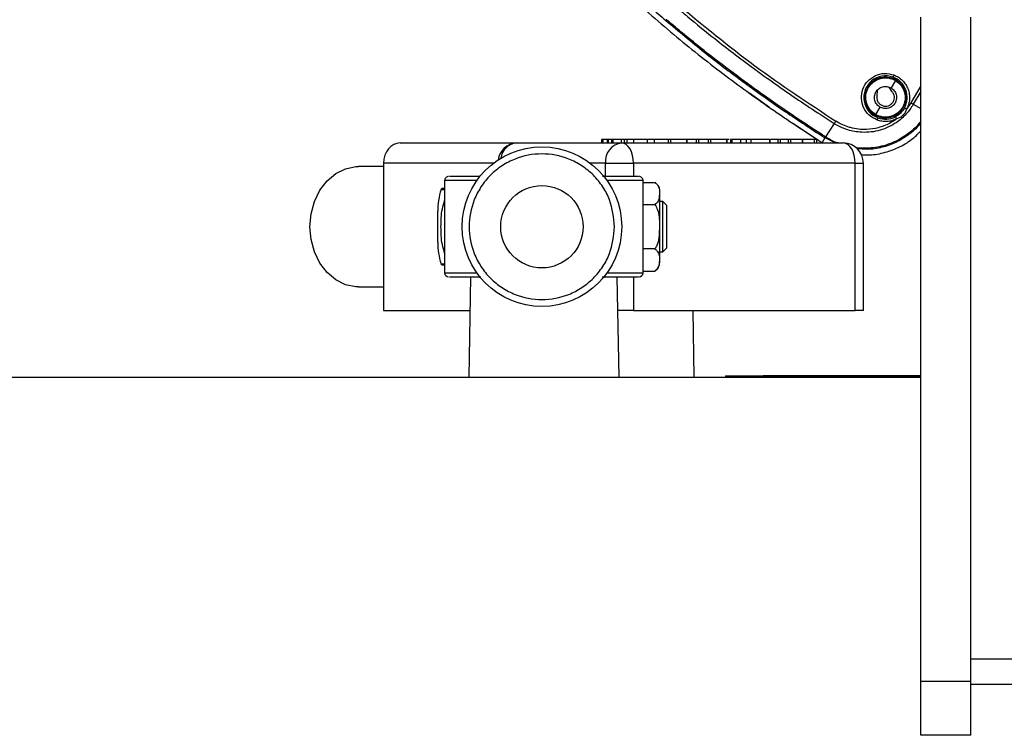
# Model space of a CAD drawing. Units: inches. Extents: x 0.3 to 16.7, y 0.3 to 10.7.
# Drawn here: x 9.2 to 9.4, y 2.3 to 2.5 of the extents above; entities that cross this region are included whole.
import ezdxf

# ---------------------------------------------------------------- set-up
doc = ezdxf.new("R2010")
doc.units = ezdxf.units.IN
doc.header["$MEASUREMENT"] = 0

msp = doc.modelspace()

# ---------------------------------------------------------------- linework, layer by layer
at = {"color": 7, "linetype": 'Continuous', "lineweight": 25}
for p, q in [((9.3457020852, 2.3573209834), (9.3457020852, 2.4756347779)), ((9.3546306566, 2.3573209834), (9.3546306566, 2.4756347779)), ((9.3405943757, 2.4623672222), (9.3400805348, 2.4631640655)), ((9.3411915933, 2.4643889147), (9.3404182412, 2.4630494296)), ((9.3187460944, 2.4595767929), (9.3152078492, 2.4620880193)), ((9.3379643201, 2.4625970275), (9.3379177424, 2.4616500205)), ((9.3384497087, 2.4596398311), (9.3376763566, 2.458300346)), ((9.3428265865, 2.4594970964), (9.342779461, 2.4594130834)), ((9.3439442244, 2.4603958589), (9.3431970247, 2.4592953639)), ((9.3266725081, 2.4542463079), (9.3230384676, 2.4566420897)), ((9.3303022573, 2.4567138694), (9.3287701886, 2.4543213842)), ((9.3286514188, 2.4541359769), (9.3281274686, 2.453317807)), ((9.3286568993, 2.4541445349), (9.3286514188, 2.4541359769)), ((9.3286674128, 2.4541609527), (9.3286568993, 2.4541445349)), ((9.2529919909, 2.4532412574), (9.2737163908, 2.4532412574)), ((9.2737163908, 2.4532412574), (9.2924374976, 2.4532412574)), ((9.2888614192, 2.4538841145), (9.2888614192, 2.4532412574)), ((9.2890642775, 2.4538841145), (9.2888614192, 2.4538841145)), ((9.2890642775, 2.4538841145), (9.2890642775, 2.4532412574)), ((9.2898249961, 2.4538841145), (9.2890642775, 2.4538841145)), ((9.2898249961, 2.4538841145), (9.2898249961, 2.4532412574)), ((9.2900278544, 2.4538841145), (9.2898249961, 2.4538841145)), ((9.2900278544, 2.4538841145), (9.2900278544, 2.4532412574)), ((9.2906364293, 2.4538841145), (9.2900278544, 2.4538841145)), ((9.2906364293, 2.4538841145), (9.2906364293, 2.4532412574)), ((9.2908392876, 2.4538841145), (9.2906364293, 2.4538841145)), ((9.2908392876, 2.4538841145), (9.2908392876, 2.4532412574)), ((9.2923632601, 2.4538841145), (9.2908392876, 2.4538841145)), ((9.2923632601, 2.4538841145), (9.2923632601, 2.4532412574)), ((9.2928827961, 2.4538841145), (9.2923632601, 2.4538841145)), ((9.2924374976, 2.4532412574), (9.3319166971, 2.4532412574)), ((9.2928766334, 2.4539644717), (9.2928766334, 2.4532412574)), ((9.2933372394, 2.4538841145), (9.2933372394, 2.4532412574)), ((9.2945166222, 2.4538841145), (9.2933372394, 2.4538841145)), ((9.2942140765, 2.4539644717), (9.2942140765, 2.4538841145)), ((9.2945166222, 2.4538841145), (9.2945166222, 2.4532412574)), ((9.2947213409, 2.4539644717), (9.2947213409, 2.4538841145)), ((9.2969465148, 2.4538841145), (9.2969465148, 2.4532412574)), ((9.3007208646, 2.4538841145), (9.2980837067, 2.4538841145)), ((9.2982533603, 2.4532412574), (9.2982533603, 2.4539644717)), ((9.3007208646, 2.4538841145), (9.3007208646, 2.4532412574)), ((9.3011364935, 2.4538841145), (9.3007208646, 2.4538841145)), ((9.3009880071, 2.4539644717), (9.3009880071, 2.4538841145)), ((9.3011364935, 2.4538841145), (9.3011364935, 2.4532412574)), ((9.3039585845, 2.4538841145), (9.3011364935, 2.4538841145)), ((9.3035681281, 2.4539644717), (9.3035681281, 2.4538841145)), ((9.3039585845, 2.4538841145), (9.3039585845, 2.4532412574)), ((9.3040458954, 2.4538841145), (9.3039585845, 2.4538841145)), ((9.3040458954, 2.4538841145), (9.3040458954, 2.4532412574)), ((9.3056899385, 2.4538841145), (9.3040458954, 2.4538841145)), ((9.3045198619, 2.4538841145), (9.3045198619, 2.4539644717)), ((9.3056899385, 2.4538841145), (9.3056899385, 2.4532412574)), ((9.3061055673, 2.4538841145), (9.3056899385, 2.4538841145)), ((9.3061055673, 2.4538841145), (9.3061055673, 2.4532412574)), ((9.3078419723, 2.4538841145), (9.3061055673, 2.4538841145)), ((9.3075763372, 2.4538841145), (9.3075763372, 2.4539644717)), ((9.3078259215, 2.4539644717), (9.3078259215, 2.4538841145)), ((9.3078419723, 2.4538841145), (9.3078419723, 2.4532412574)), ((9.3082576012, 2.4538841145), (9.3078419723, 2.4538841145)), ((9.3082576012, 2.4538841145), (9.3082576012, 2.4532412574)), ((9.3110796922, 2.4538841145), (9.3082576012, 2.4538841145)), ((9.3110796922, 2.4538841145), (9.3110796922, 2.4532412574)), ((9.3111670032, 2.4538841145), (9.3110796922, 2.4538841145)), ((9.3111670032, 2.4538841145), (9.3111670032, 2.4532412574)), ((9.3116000627, 2.4538841145), (9.3111670032, 2.4538841145)), ((9.3113577762, 2.4538841145), (9.3113577762, 2.4539644717)), ((9.3118446262, 2.4539644717), (9.3118446262, 2.4532412574)), ((9.3120596156, 2.4538841145), (9.3120596156, 2.4532412574)), ((9.31358762, 2.4538841145), (9.31358762, 2.4532412574)), ((9.3145904572, 2.4538841145), (9.3145904572, 2.4532412574)), ((9.3154433623, 2.4538841145), (9.3145904572, 2.4538841145)), ((9.314891612, 2.4539644717), (9.314891612, 2.4538841145)), ((9.3154433623, 2.4538841145), (9.3154433623, 2.4532412574)), ((9.3187499207, 2.4538841145), (9.3154433623, 2.4538841145)), ((9.3181032362, 2.4539644717), (9.3181032362, 2.4538841145)), ((9.3184234667, 2.4538841145), (9.3184234667, 2.4539644717)), ((9.3187499207, 2.4538841145), (9.3187499207, 2.4532412574)), ((9.3188422827, 2.4538841145), (9.3187499207, 2.4538841145)), ((9.3188422827, 2.4538841145), (9.3188422827, 2.4532412574)), ((9.3202256653, 2.4538841145), (9.3202256653, 2.4532412574)), ((9.3205716244, 2.4538841145), (9.3202256653, 2.4538841145)), ((9.3206395094, 2.4538841145), (9.3206395094, 2.4532412574)), ((9.3221026601, 2.4538841145), (9.3206395094, 2.4538841145)), ((9.3221026601, 2.4538841145), (9.3221026601, 2.4532412574)), ((9.3225298342, 2.4538841145), (9.3221026601, 2.4538841145)), ((9.3225298342, 2.4538841145), (9.3225298342, 2.4532412574)), ((9.3245675701, 2.4538841145), (9.3225298342, 2.4538841145)), ((9.3245675701, 2.4538841145), (9.3245675701, 2.4532412574)), ((9.3246592105, 2.4538841145), (9.3245675701, 2.4538841145)), ((9.3246592105, 2.4538841145), (9.3246592105, 2.4532412574)), ((9.3267048838, 2.4538841145), (9.3246592105, 2.4538841145)), ((9.3267048838, 2.4538841145), (9.3267048838, 2.4532412574)), ((9.3271363874, 2.4538841145), (9.3267048838, 2.4538841145)), ((9.3271363874, 2.4538841145), (9.3271363874, 2.4532412574)), ((9.3281233012, 2.4533113029), (9.3280991312, 2.453326779)), ((9.3281233012, 2.4533113029), (9.3280991312, 2.453326779)), ((9.2500168916, 2.4490448288), (9.2455308422, 2.4490448288)), ((9.2500168916, 2.4496698288), (9.2500168916, 2.4234198288)), ((9.2895558042, 2.4496698288), (9.294547224, 2.4496698288)), ((9.3340264234, 2.4496698288), (9.294547224, 2.4496698288)), ((9.3340264234, 2.4234198288), (9.3340264234, 2.4496698288)), ((9.3354881256, 2.4234198288), (9.3354881256, 2.4496698288)), ((9.2608881269, 2.4465448288), (9.2608881269, 2.4301162574)), ((9.2962452698, 2.4301162574), (9.2962452698, 2.4465448288)), ((9.2962452698, 2.4462223047), (9.2983687446, 2.4462223047)), ((9.2985047085, 2.4461210047), (9.2983728991, 2.4462194654)), ((9.2605822911, 2.445177583), (9.2605823115, 2.445177583)), ((9.29924935, 2.4321142575), (9.29924935, 2.4445468286)), ((9.2962452698, 2.4422764239), (9.2983687446, 2.4422764239)), ((9.2997850643, 2.4427948288), (9.29924935, 2.4427948288)), ((9.30049935, 2.4420805431), (9.2997850643, 2.4427948288)), ((9.2997850643, 2.4338662574), (9.2997850643, 2.4427948288)), ((9.30049935, 2.4345805431), (9.30049935, 2.4420805431)), ((9.259669761, 2.4355917972), (9.259669761, 2.4410822448)), ((9.2983687446, 2.4343846623), (9.2962452698, 2.4343846623)), ((9.29924935, 2.4338662574), (9.2997850643, 2.4338662574)), ((9.2997850643, 2.4338662574), (9.30049935, 2.4345805431)), ((9.2962452698, 2.4304387814), (9.2983687446, 2.4304387814)), ((9.2654855388, 2.4294019717), (9.2651738412, 2.4115448288)), ((9.2919595555, 2.4115448288), (9.2916478579, 2.4294019717)), ((9.2455308422, 2.4276162574), (9.2500168916, 2.4276162574)), ((9.2500168916, 2.4234198288), (9.2653811201, 2.4234198288)), ((9.294547224, 2.4234198288), (9.2917522766, 2.4234198288)), ((9.294547224, 2.4234198288), (9.3340264234, 2.4234198288)), ((9.3053524126, 2.4115448288), (9.3051451337, 2.4234198288)), ((9.3354881256, 2.4234198288), (9.3340264234, 2.4234198288)), ((9.0862631269, 2.4115448288), (9.3457020852, 2.4115448288)), ((9.3109238412, 2.4117591145), (9.3109238412, 2.4115448288)), ((9.3109238412, 2.4117591145), (9.3176202698, 2.4117591145)), ((9.3176202698, 2.4117591145), (9.3176202698, 2.4115448288)), ((9.3457020852, 2.4117591145), (9.3176202698, 2.4117591145)), ((9.3457020852, 2.4115448288), (9.3176202698, 2.4115448288)), ((9.3184615102, 2.4117769717), (9.3184615102, 2.4117591145)), ((9.325329642, 2.4117769717), (9.3186332135, 2.4117769717)), ((9.3186332135, 2.4117769717), (9.3186332135, 2.4117591145)), ((9.325329642, 2.4117769717), (9.325329642, 2.4117591145)), ((9.3255013453, 2.4117769717), (9.3255013453, 2.4117591145)), ((9.3546306566, 2.3613501398), (9.5689163709, 2.3613501398)), ((9.3546306566, 2.3573209834), (9.3457020852, 2.3573209834)), ((9.3457020852, 2.3477412533), (9.3457020852, 2.3573209834)), ((9.3546306566, 2.3477412533), (9.3546306566, 2.3573209834)), ((9.3546306566, 2.3568484002), (9.5689163709, 2.3568484002)), ((9.3546306566, 2.3477412533), (9.3457020852, 2.3477412533))]:
    msp.add_line(p, q, dxfattribs=at)
at = {"color": 8, "linetype": 'Continuous', "lineweight": 25}
for p, q in [((9.3457020852, 2.4634405622), (9.3439442248, 2.4603958587)), ((9.3457020852, 2.4624170969), (9.3443873983, 2.4601399925)), ((9.3443873983, 2.4601399925), (9.3457020852, 2.4593809577)), ((9.3304845035, 2.4532412574), (9.3286674128, 2.4541609527)), ((9.2696477709, 2.4496698288), (9.2500168916, 2.4496698288)), ((9.2895558042, 2.4496698288), (9.286790033, 2.4496698288)), ((9.2895558042, 2.4472591145), (9.2895558042, 2.4496698288)), ((9.294547224, 2.4496698288), (9.294547224, 2.4472591145)), ((9.3340264234, 2.4496698288), (9.3354881256, 2.4496698288)), ((9.2666185055, 2.4465448288), (9.2608881269, 2.4465448288)), ((9.2962452698, 2.4465448288), (9.2898192984, 2.4465448288)), ((9.2608881269, 2.4301162574), (9.2666185055, 2.4301162574)), ((9.2898192984, 2.4301162574), (9.2962452698, 2.4301162574)), ((9.294547224, 2.4294019717), (9.294547224, 2.4234198288))]:
    msp.add_line(p, q, dxfattribs=at)
at = {"color": 7, "linetype": 'Continuous', "lineweight": 25, "flags": 128}
for points in [[(9.294547224, 2.4496698288), (9.2945066862, 2.4503665799), (9.2943866306, 2.4510365553), (9.294191671, 2.4516540082), (9.2939292994, 2.4521952102), (9.2936095988, 2.4526393631), (9.2932448549, 2.4529693986), (9.2928490848, 2.4531726334), (9.2924374976, 2.4532412574)], [(9.3340264234, 2.4496698288), (9.3339858856, 2.4503665799), (9.3338658301, 2.4510365553), (9.3336708704, 2.4516540082), (9.3334084989, 2.4521952102), (9.3330887982, 2.4526393631), (9.3327240544, 2.4529693986), (9.3323282843, 2.4531726334), (9.3319166971, 2.4532412574)], [(9.236885762, 2.4383305431), (9.2370878792, 2.4406337978), (9.2376847799, 2.4428293549), (9.2386485538, 2.4448145525), (9.2399341359, 2.4464965651), (9.2414814137, 2.4477967436), (9.2432180383, 2.448654293), (9.245062807, 2.4490291154), (9.2455308422, 2.4490448288)], [(9.2455308422, 2.4276162574), (9.245062807, 2.4276319708), (9.2432180383, 2.4280067932), (9.2414814137, 2.4288643426), (9.2399341359, 2.4301645211), (9.2386485538, 2.4318465336), (9.2376847799, 2.4338317313), (9.2370878792, 2.4360272884), (9.236885762, 2.4383305431)]]:
    msp.add_lwpolyline(points, dxfattribs=at)
at = {"color": 7, "linetype": 'Continuous', "lineweight": 25}
for radius in [0.0142142072644127, 0.0073371685576364]:
    msp.add_circle((9.278218902, 2.4383305431), radius, dxfattribs=at)
for centre, radius, start, end in [((9.3394339749, 2.4613446304), 0.0038630550987907, 69.689813956, 249.6898144718), ((9.3394339749, 2.4613446304), 0.0036212916819234, 60, 150), ((9.3394339749, 2.4613446304), 0.0038630550987907, 331.4283502594, 69.689813956), ((9.3394339749, 2.4613446304), 0.0036212916819238, 150, 240), ((9.3394339749, 2.4613446304), 0.0036212916819238, 330, 60), ((9.3394339749, 2.4613446304), 0.0036212916819236, 240, 330), ((9.3394339749, 2.4613446304), 0.0038630550987898, 249.6898144718, 297.3605353577), ((9.2928236373, 2.449981395), 0.003282652401479, 96.7553661504, 185.4463085853), ((9.3319166971, 2.4496698288), 0.0035714285714286, 0, 90), ((9.2616024126, 2.4465448288), 0.0007142857142863, 90, 180.0000000001), ((9.2955309841, 2.4465448288), 0.0007142857142854, 359.9999999999, 90), ((9.2972332722, 2.44455639), 0.0020160777509197, 0, 36.350557033), ((9.2728579414, 2.4410822448), 0.0131881803519357, 163.0418557022, 180), ((9.2728579414, 2.4355788414), 0.0131881803519371, 180, 196.9647786118), ((9.2972332722, 2.4321046962), 0.0020160777509197, 304.3816206667, 0), ((9.2616024126, 2.4301162574), 0.0007142857142863, 180.0000000001, 270), ((9.2955309841, 2.4301162574), 0.0007142857142859, 270, 359.9999999999)]:
    msp.add_arc(centre, radius, start, end, dxfattribs=at)
at = {"color": 8, "linetype": 'Continuous', "lineweight": 25}
for centre, radius, start, end in [((9.2738347049, 2.4498263386), 0.0034169676860553, 91.98429016189999, 173.2454142943), ((9.2739501459, 2.4502015992), 0.0030486330506636, 94.39749246239998, 173.872341076)]:
    msp.add_arc(centre, radius, start, end, dxfattribs=at)
at = {"color": 7, "linetype": 'Continuous', "lineweight": 25}
msp.add_ellipse((9.2529919909, 2.4496698288), major_axis=(0, 0.003571428571428559), ratio=0.8330278206, start_param=0, end_param=1.570796326794648, dxfattribs=at)
for points, knots in [([(9.284997967224317, 2.488212947655829), (9.287620595915909, 2.485541318094578), (9.292972005327183, 2.480089923612637), (9.301529334349516, 2.472596522323714), (9.310254857315934, 2.465659748123995), (9.319064292253008, 2.45924948343397), (9.325055599358608, 2.45532301077827), (9.328099857045313, 2.453327921167092)], [0, 0, 0, 0, 0.2020127373989522, 0.412202027523102, 0.6134006617797674, 0.8035640660194286, 1, 1, 1, 1]), ([(9.285448054163716, 2.48833461469553), (9.285448054115417, 2.488334615059802), (9.28544805392888, 2.488334616466665), (9.285448056268798, 2.48833461876022), (9.285448063865655, 2.48833462930101), (9.285448103001565, 2.488334661954642), (9.28544825781143, 2.488334793776142), (9.28544891470026, 2.488335280141232), (9.285451694734618, 2.488337061266837), (9.285465318713795, 2.488341524158889), (9.285558071203555, 2.488318689348255), (9.286002208194418, 2.487986567125018), (9.287119602421969, 2.486981237982012), (9.28868373080211, 2.485526308713038), (9.291007921536831, 2.483356555864329), (9.29325881111856, 2.481288565797616), (9.295677042698479, 2.479113014077404), (9.29755467507351, 2.477441256270835), (9.299390401187742, 2.475856147096619), (9.300302631896711, 2.475068455918409)], [0, 0, 0, 0, 6.42592349e-07, 2.4817727411e-06, 9.7510915263e-06, 3.8654323696e-05, 0.0001539198917042, 0.0006142870998116, 0.0024543466036381, 0.009811437473451, 0.0392280966725776, 0.1566854593261173, 0.2914036456304079, 0.3965504591149697, 0.5175937483604737, 0.7326705166087982, 0.7483346765881578, 0.8749394941763946, 1, 1, 1, 1]), ([(9.302290247105054, 2.477357711805322), (9.303157941576892, 2.476622182693511), (9.305371853568028, 2.474745489026186), (9.30869758921578, 2.472055939687568), (9.312381610652368, 2.46919110054915), (9.315966275442603, 2.466508944562211), (9.31970099402984, 2.46381965721167), (9.323525207781662, 2.461166213412457), (9.32703837953278, 2.458810944537896), (9.329333401167487, 2.45733293342596), (9.33030004248809, 2.456710409179782)], [0, 0, 0, 0, 0.0979881988276307, 0.2500157087727372, 0.3684104953362131, 0.4999984757731942, 0.6356652686181944, 0.7648464901400773, 0.9009555745018097, 1, 1, 1, 1]), ([(9.302508069944215, 2.477842973391611), (9.30700515490072, 2.474147730980282), (9.315999583008633, 2.466757033999581), (9.325717073732601, 2.460346688683014), (9.330575958570186, 2.457141424016742)], [0, 0, 0, 0, 0.4999856469528793, 1, 1, 1, 1]), ([(9.30044242147474, 2.475202639697282), (9.300402967340501, 2.475166477300581), (9.300324040585867, 2.475094135563358), (9.300309768181574, 2.475077015901134), (9.300302630307995, 2.475068454065144)], [0, 0, 0, 0, 0.4998828904099868, 1, 1, 1, 1]), ([(9.328767972588999, 2.454317922110283), (9.32858293701991, 2.454436420027797), (9.327100727841604, 2.455385635909995), (9.322189995282299, 2.458601275349227), (9.313986585673959, 2.464323767617876), (9.306415600993146, 2.470190260158964), (9.30199717370137, 2.473877431104411), (9.300865886120484, 2.474840254180697), (9.300565949521669, 2.475096828564175), (9.300478577759641, 2.475171670059467), (9.30045167606269, 2.475194712687145), (9.30044242147474, 2.475202639697282)], [0, 0, 0, 0, 0.01871707961356, 0.1499313203993481, 0.499999167990751, 0.8704394507171931, 0.9653396472718488, 0.9902001770231353, 0.996982697864246, 0.9989620027303849, 0.9999999999999999, 0.9999999999999999, 0.9999999999999999, 0.9999999999999999]), ([(9.300302630307995, 2.475068454065144), (9.302595008560143, 2.473149517625173), (9.306863626836604, 2.469576282208486), (9.313018373125072, 2.464893987118263), (9.317979531094773, 2.461315304980836), (9.32188617288376, 2.458617472234883), (9.324837160812885, 2.456639048874195), (9.326909304541834, 2.455283868417292), (9.32812070959068, 2.454502344463758), (9.328517409445755, 2.454247964557949), (9.328663244480191, 2.454154449267108)], [0, 0, 0, 0, 0.2542844875061617, 0.473501006987182, 0.6576823529915172, 0.7746390586718515, 0.8773619935772499, 0.9599106626963609, 0.9852623342019629, 1, 1, 1, 1]), ([(9.337946606292832, 2.457325945869502), (9.337443170768763, 2.457580816106796), (9.336436346052945, 2.458090533125094), (9.335442547297546, 2.459513971575636), (9.335039695154626, 2.461172448237471), (9.3353098055609, 2.462868274030832), (9.336207749135543, 2.464332424220228), (9.337593240882969, 2.465330950705999), (9.33927557772382, 2.465766068888699), (9.340372794006884, 2.465497454345322), (9.340921291510782, 2.465363174159341)], [0, 0, 0, 0, 0.1249448877082164, 0.2498782764537985, 0.3748479613310534, 0.4998316357095254, 0.6248257032201012, 0.7498797351494272, 0.8749650884128382, 1, 1, 1, 1]), ([(9.340921291510782, 2.46536317415934), (9.340900647984435, 2.465307397930089), (9.340857706340799, 2.46519137497356), (9.340808743563084, 2.4650590836146), (9.340780026603381, 2.464981494103366), (9.34077653103938, 2.46497204923846), (9.340774850563275, 2.464967508663669)], [0, 0, 0, 0, 0.2703603593112719, 0.5623902625971043, 0.7896211579936342, 1, 1, 1, 1]), ([(9.340921291510782, 2.465363174159341), (9.341200963045234, 2.46523952374171), (9.341761993805557, 2.464991476732013), (9.342479210717183, 2.464403760300147), (9.343060855644277, 2.463687267896281), (9.343477039455914, 2.462862029069606), (9.343707450001224, 2.461967180538533), (9.343739033897736, 2.461047215712571), (9.34358625293244, 2.460132574948318), (9.34332731558848, 2.459575613320334), (9.343197024668925, 2.459295363891814)], [0, 0, 0, 0, 0.1246053314137674, 0.2499625997363867, 0.3748668949781331, 0.4998270016647459, 0.6249924448971378, 0.7497323283981642, 0.874071446901647, 1, 1, 1, 1]), ([(9.341191593262094, 2.464388914689884), (9.341564085395937, 2.464112839273191), (9.342309068754563, 2.463560689113562), (9.342908883807114, 2.462275730095786), (9.343031891166794, 2.460863017280245), (9.342662783255108, 2.460012358178189), (9.342478229524465, 2.459587029146169)], [0, 0, 0, 0, 0.2500009151826216, 0.5000012202435294, 0.7500009151826624, 1, 1, 1, 1]), ([(9.344383898865624, 2.460142012931988), (9.344333900778254, 2.460057581017534), (9.343925516126289, 2.459367940677009), (9.342927415865889, 2.458085167210912), (9.340902677859741, 2.456427371038896), (9.338116888517042, 2.455244370262033), (9.33509976847694, 2.455015423655977), (9.332700069626084, 2.455522050679163), (9.331306494638346, 2.456128929979278), (9.330608477348761, 2.45652227720289), (9.330384961864723, 2.456662123761577), (9.330302257293116, 2.456713869392429)], [0, 0, 0, 0, 0.0182263230162444, 0.1488727064014994, 0.2992611626133572, 0.4999346061212428, 0.7007911011957503, 0.8512415265946911, 0.951032287678251, 0.9818811046242707, 0.9999999999999999, 0.9999999999999999, 0.9999999999999999, 0.9999999999999999]), ([(9.342478229524465, 2.459587029146169), (9.342202160647172, 2.459214536415411), (9.34165002221884, 2.458469550044827), (9.340365073374075, 2.457869721133672), (9.338952358715849, 2.457746696682177), (9.338101690975709, 2.458115796096034), (9.337676356586629, 2.458300346028158)], [0, 0, 0, 0, 0.2499990848173612, 0.4999987797564767, 0.7499990848173589, 0.9999999999999999, 0.9999999999999999, 0.9999999999999999, 0.9999999999999999]), ([(9.342779460972771, 2.459413083444069), (9.342578882734164, 2.459116367703503), (9.342164555865537, 2.458503453239227), (9.341534454470333, 2.458114424364347), (9.341209389116873, 2.457913726810459)], [0, 0, 0, 0, 0.4841062788692467, 1, 1, 1, 1]), ([(9.343197024653945, 2.459295363864318), (9.343148105345985, 2.459322004152535), (9.343051867820112, 2.459374412813521), (9.34292985053093, 2.459440860966852), (9.342844274465437, 2.459487464352501), (9.342832445738834, 2.459493906598281), (9.342826586731887, 2.459497097572597)], [0, 0, 0, 0, 0.2532810675777624, 0.4982724472505635, 0.7514842200475694, 1, 1, 1, 1]), ([(9.337946606292832, 2.457325945869502), (9.337967253932064, 2.457381733212368), (9.338010205860124, 2.457497783958424), (9.338059189348053, 2.457630131266538), (9.338087920580028, 2.457707759365999), (9.338091417974956, 2.45771720912159), (9.338093099327342, 2.457721752036944)], [0, 0, 0, 0, 0.2703410295977886, 0.5623726917791371, 0.7896132023412047, 1, 1, 1, 1]), ([(9.341209388784206, 2.457913726745521), (9.3412124550908, 2.457907801421121), (9.341218645644263, 2.457895838808643), (9.341263429454617, 2.45780929663275), (9.341327283402348, 2.45768590219018), (9.341377646137952, 2.457588578619048), (9.341403246445061, 2.457539107253359)], [0, 0, 0, 0, 0.2485158424449905, 0.5017275876755948, 0.7467189455163535, 1, 1, 1, 1]), ([(9.343197024653945, 2.459295363864318), (9.343121764835363, 2.459082694856507), (9.342974759742113, 2.458667288230302), (9.342558807550457, 2.458153094064692), (9.342035932382274, 2.457748037800944), (9.341617499748812, 2.457609859671667), (9.341403246445049, 2.457539107253385)], [0, 0, 0, 0, 0.255975700987196, 0.4999976415561176, 0.7439799178678571, 1, 1, 1, 1]), ([(9.341403246415593, 2.457539107238139), (9.341403031546005, 2.457538946845883), (9.341401010756448, 2.457537438400703), (9.341393875793164, 2.457532105230315), (9.341367408865045, 2.457512385618232), (9.341266138051296, 2.45743766233274), (9.34086234452274, 2.457151327752187), (9.33985191970839, 2.456541798187773), (9.338169245032903, 2.455886128964931), (9.33580824564695, 2.455532661728372), (9.33407091491623, 2.455732711178088), (9.332690573190458, 2.456123290713956), (9.331780975817722, 2.45644529218629), (9.330993692432287, 2.456900101510043), (9.330575958603008, 2.457141424067992)], [0, 0, 0, 0, 6.99327023399e-05, 0.0006576978892815, 0.0023233073421706, 0.0086782423365038, 0.0334820941849132, 0.1314132944822524, 0.3157884869492092, 0.5001649561971577, 0.7497086732665211, 0.7632934289121852, 0.874403113052271, 1, 1, 1, 1]), ([(9.341403246415593, 2.457539107238139), (9.341129151074806, 2.457417952476075), (9.340584310552167, 2.457177123778681), (9.339697343223303, 2.457041184135878), (9.3388015828363, 2.457066324108528), (9.338231985310284, 2.45723928781599), (9.337946606292832, 2.457325945869502)], [0, 0, 0, 0, 0.2516305572053424, 0.5001855336404756, 0.7495836010466482, 1, 1, 1, 1]), ([(9.335125452345602, 2.451179227050013), (9.335490803793688, 2.451146684387635), (9.336799045250796, 2.451030156424576), (9.339056418088814, 2.451425019279165), (9.341735617020886, 2.452358562944605), (9.344015918368843, 2.453680174144807), (9.345195551128525, 2.454848768142502), (9.34570208517018, 2.455350562142242)], [0, 0, 0, 0, 0.0935938388303194, 0.3351385104101365, 0.5766831819899532, 0.818227853569773, 1, 1, 1, 1]), ([(9.293337239437605, 2.453884114513551), (9.29312046207456, 2.453884114513551), (9.292842373703492, 2.453884114513551), (9.292919153769647, 2.453884114513551), (9.292936081709618, 2.453884114513551)], [0, 0, 0, 0, 0.7795268900055841, 1, 1, 1, 1]), ([(9.296946514817536, 2.453884114513551), (9.296525294715511, 2.453884114513551), (9.295772042718667, 2.453884114513551), (9.294900705691393, 2.453884114513551), (9.294516622163696, 2.453884114513551)], [0, 0, 0, 0, 0.5592021047268042, 0.9999999999999999, 0.9999999999999999, 0.9999999999999999, 0.9999999999999999]), ([(9.29821392231292, 2.453884114513551), (9.298191327698017, 2.453884114513551), (9.298147058639051, 2.453884114513551), (9.297635214015616, 2.453884114513551), (9.297176175938231, 2.453884114513551), (9.296946514817536, 2.453884114513551)], [0, 0, 0, 0, 0.3424964908969792, 0.6710447341942168, 1, 1, 1, 1]), ([(9.313587620035307, 2.453884114513551), (9.313439348886746, 2.453884114513551), (9.313143046698055, 2.453884114513551), (9.312692291394066, 2.453884114513551), (9.312306492335312, 2.453884114513551), (9.312141939019197, 2.453884114513551), (9.312059615625415, 2.453884114513551)], [0, 0, 0, 0, 0.2803333322368282, 0.5602126962088801, 0.7799814416109552, 1, 1, 1, 1]), ([(9.314590457208682, 2.453884114513551), (9.314409743642212, 2.453884114513551), (9.314087139551315, 2.453884114513551), (9.313740209718265, 2.453884114513551), (9.313587620035307, 2.453884114513551)], [0, 0, 0, 0, 0.5601713418040712, 0.9999999999999999, 0.9999999999999999, 0.9999999999999999, 0.9999999999999999]), ([(9.320225665290206, 2.453884114513551), (9.320041143883296, 2.453884114513551), (9.319672017664692, 2.453884114513551), (9.31920227741858, 2.453884114513551), (9.319014581014246, 2.453884114513551), (9.318961273503113, 2.453884114513551)], [0, 0, 0, 0, 0.4171364058439765, 0.834461359851401, 1, 1, 1, 1]), ([(9.291183109239803, 2.438330543084986), (9.291009933527672, 2.436699810241385), (9.290743534294776, 2.434191225329312), (9.289126928496929, 2.431172068260992), (9.287453745956096, 2.429097990590853), (9.285376789125472, 2.427414033527299), (9.282358530227436, 2.425848028020857), (9.278218796440854, 2.425053206578776), (9.27407959841461, 2.425848028020857), (9.271060424292278, 2.427414033527299), (9.268986350253822, 2.429097990590853), (9.267302392218676, 2.431172068260992), (9.265736387020695, 2.434191225329312), (9.264941565398045, 2.438330543084986), (9.265736387020695, 2.442469860840661), (9.267302392218676, 2.445489017908981), (9.268986350253822, 2.44756309557912), (9.271060424292278, 2.449247052642674), (9.27407959841461, 2.450813058149116), (9.278218796440854, 2.451607879591197), (9.282358530227436, 2.450813058149116), (9.285376789125472, 2.449247052642674), (9.287453745956096, 2.447563095579119), (9.289126928496929, 2.445489017908981), (9.290743534294775, 2.442469860840661), (9.291009933527672, 2.439961275928587), (9.291183109239803, 2.438330543084986)], [0, 0, 0, 0, 0.059864211098647, 0.0920901650595416, 0.1249999999999991, 0.1579098349404569, 0.1901357889013512, 0.2499999999999996, 0.3098642110986479, 0.3420901650595422, 0.3749999999999993, 0.4079098349404573, 0.4401357889013515, 0.4999999999999991, 0.5598642110986476, 0.5920901650595417, 0.6249999999999999, 0.6579098349404565, 0.6901357889013511, 0.7499999999999993, 0.8098642110986477, 0.8420901650595424, 0.8749999999999999, 0.9079098349404574, 0.9401357889013521, 1, 1, 1, 1]), ([(9.267198991320091, 2.447259114513558), (9.2669457159863, 2.447259114513558), (9.265453902034984, 2.447259114513558), (9.263525274294633, 2.447259114513558), (9.261790657276507, 2.447259114513558), (9.261761521695837, 2.447259114513558), (9.261749213909267, 2.447259114513558)], [0, 0, 0, 0, 0.0674227949111057, 0.3971261811374462, 0.7453271182479199, 1, 1, 1, 1]), ([(9.295349986066507, 2.447259114513558), (9.295390831699091, 2.447259114513558), (9.29552078482515, 2.447259114513558), (9.294216329542197, 2.447259114513558), (9.292010007604338, 2.447259114513558), (9.289916882984228, 2.447259114513558), (9.289020213049369, 2.447259114513558)], [0, 0, 0, 0, 0.1471596598195695, 0.4681983510509527, 0.772182437041732, 1, 1, 1, 1]), ([(9.298368744616212, 2.446222304720049), (9.2985324877377, 2.446071110570367), (9.299126640524817, 2.445522492560574), (9.299167334589024, 2.444472652419706), (9.29913322400144, 2.44340903835091), (9.298843991925848, 2.442667898300809), (9.298483158890003, 2.442370670115132), (9.298368744616212, 2.442276423902518)], [0, 0, 0, 0, 0.1257894810665629, 0.4564354831255779, 0.7448972996221407, 0.9191110920945261, 0.9999999999999999, 0.9999999999999999, 0.9999999999999999, 0.9999999999999999]), ([(9.26036975438032, 2.445107418591363), (9.26034097217779, 2.445082075381204), (9.26028341546864, 2.445031395737264), (9.260254875463815, 2.444960214022356), (9.260240607369445, 2.444924627923757)], [0, 0, 0, 0, 0.5000668550332681, 1, 1, 1, 1]), ([(9.260241870186208, 2.444924490164041), (9.260260964008543, 2.444926585561304), (9.260289461358184, 2.444929712921943), (9.260739592949227, 2.444936580332686), (9.260888126927357, 2.444938846434104)], [0, 0, 0, 0, 0.6700209870015192, 1, 1, 1, 1]), ([(9.26036975438032, 2.445107418591363), (9.260402340455277, 2.445127633942674), (9.260467550543721, 2.445168088181137), (9.260544029414906, 2.445174416816883), (9.26058229109779, 2.445177582975722)], [0, 0, 0, 0, 0.4997091053730912, 1, 1, 1, 1]), ([(9.260588674879871, 2.445177582975722), (9.26058167697743, 2.445177582975722), (9.260574048257002, 2.445177582975722), (9.260864139330899, 2.445177582975722), (9.260888126927357, 2.445177582975722)], [0, 0, 0, 0, 0.9173101187262075, 1, 1, 1, 1]), ([(9.298368744616212, 2.442276423902518), (9.2985324877377, 2.441974035603154), (9.299126640524818, 2.440876799583567), (9.299167334589022, 2.438777119301832), (9.29913322400144, 2.436649891164238), (9.298843991925848, 2.435167611064038), (9.298483158890003, 2.434573154692683), (9.298368744616212, 2.434384662267455)], [0, 0, 0, 0, 0.1257894810665416, 0.4564354831255802, 0.7448972996220765, 0.919111092094523, 1, 1, 1, 1]), ([(9.298368744616212, 2.434384662267455), (9.2985324877377, 2.434233468117773), (9.299126640524818, 2.43368485010798), (9.299167334589022, 2.432635009967112), (9.299133224001443, 2.431571395898315), (9.298843991925848, 2.430830255848215), (9.298483158890003, 2.430533027662538), (9.298368744616212, 2.430438781449923)], [0, 0, 0, 0, 0.1257894810665704, 0.4564354831256083, 0.7448972996220858, 0.9191110920946503, 1, 1, 1, 1]), ([(9.26024056301661, 2.431736440144035), (9.26025483409219, 2.431700855996552), (9.260283379682878, 2.431629679125309), (9.260340932877485, 2.431578999192942), (9.26036971294215, 2.431553656173484)], [0, 0, 0, 0, 0.4999397537687174, 1, 1, 1, 1]), ([(9.260242946037508, 2.431736774008699), (9.260262000734851, 2.431734650986115), (9.260290485087028, 2.431731477337021), (9.260739486445582, 2.431724576855571), (9.260888126927357, 2.431722292472979)], [0, 0, 0, 0, 0.6689531580623878, 0.9999999999999999, 0.9999999999999999, 0.9999999999999999, 0.9999999999999999]), ([(9.260582247946747, 2.431483503194251), (9.260543986326809, 2.431486667940062), (9.26046750911777, 2.431492993624323), (9.260402298584177, 2.431533443439204), (9.26036971294215, 2.431553656173484)], [0, 0, 0, 0, 0.500300944790289, 1, 1, 1, 1]), ([(9.260888126927357, 2.431483503194251), (9.260866997087524, 2.431483503194251), (9.260576163363087, 2.43148350319425), (9.260579405017838, 2.431483503194251), (9.260582411157792, 2.431483503194251)], [0, 0, 0, 0, 0.0726526467152605, 1, 1, 1, 1]), ([(9.261749213909269, 2.429401971656415), (9.261761675875395, 2.429401971656415), (9.261791176437278, 2.429401971656415), (9.263522348506184, 2.429401971656415), (9.265491063363516, 2.429401971656415), (9.267030404201645, 2.429401971656415), (9.267328247061435, 2.429401971656415)], [0, 0, 0, 0, 0.25173387919012, 0.5959164715156421, 0.9218149803237354, 1, 1, 1, 1]), ([(9.288966994506891, 2.429401971656415), (9.289882811680311, 2.429401971656415), (9.29199573046716, 2.429401971656415), (9.294216979729107, 2.429401971656415), (9.29552071794949, 2.429401971656415), (9.295390815706124, 2.429401971656415), (9.295349986066507, 2.429401971656415)], [0, 0, 0, 0, 0.2314596817324632, 0.5340099794194108, 0.8535344416441561, 1, 1, 1, 1])]:
    msp.add_open_spline(points, degree=3, knots=knots, dxfattribs=at)
for points in [[(9.337676356586623, 2.458300346028148), (9.337304334092641, 2.458576147152282), (9.336560289104678, 2.459127749400549), (9.33595338784378, 2.460416795129847), (9.335857261452617, 2.461813990740434), (9.336310435504547, 2.463148006642648), (9.337239140117974, 2.464207474853449), (9.338497210194198, 2.464822824786927), (9.339917007170504, 2.464941755770161), (9.340766731231568, 2.464573195049983), (9.341191593262097, 2.464388914689894)], [(9.337729175713685, 2.462328896642219), (9.337883776870452, 2.462537493420141), (9.338192979183992, 2.462954686975984), (9.338912556892573, 2.463290588921744), (9.339703680440403, 2.463359478165659), (9.340180054278804, 2.463152779109488), (9.340418241198005, 2.463049429581402)], [(9.337729200512104, 2.462328882324845), (9.337883646896872, 2.462537211889885), (9.338192539666407, 2.462953871019963), (9.338914394778074, 2.463293730776152), (9.339696812939774, 2.463347560764916), (9.340443850976452, 2.46309378697987), (9.341037144539456, 2.462573719955036), (9.341381735482551, 2.461869210956239), (9.341448335855802, 2.46107413621359), (9.341241944849202, 2.460598297663088), (9.341138749345902, 2.460360378387836)], [(9.340418241198085, 2.463049429581541), (9.340626837979988, 2.462894828424536), (9.341044031543795, 2.462585626110525), (9.341379933495743, 2.461866048393127), (9.341448822738705, 2.46107492483457), (9.341242123675874, 2.460598550991778), (9.34113877414446, 2.460360364070383)], [(9.341138749345902, 2.460360378387836), (9.340984302961134, 2.460152048822796), (9.340675410191599, 2.459735389692716), (9.339953555079934, 2.459395529936529), (9.339171136918232, 2.459341699947764), (9.338424098881553, 2.45959547373281), (9.337830805318552, 2.460115540757644), (9.337486214375454, 2.460820049756441), (9.337419614002204, 2.461615124499091), (9.337626005008804, 2.462090963049593), (9.337729200512104, 2.462328882324845)], [(9.338449708657402, 2.459639831132781), (9.338241111875934, 2.459794432289912), (9.337823918313005, 2.460103634604177), (9.337488016362107, 2.460823212321103), (9.337419127119675, 2.46161433587883), (9.337625826182348, 2.46209070972109), (9.337729175713685, 2.462328896642219)], [(9.337917742415339, 2.461650020494873), (9.337900179177295, 2.461468402727986), (9.337865052701208, 2.461105167194211), (9.338054693375332, 2.460579663458495), (9.33840026815539, 2.460150672177443), (9.338876024982818, 2.459867583104348), (9.339420127373755, 2.459765423570646), (9.339963023996042, 2.459858797578482), (9.340452740179163, 2.460127676401603), (9.34066654042124, 2.460423418483165), (9.34077344054228, 2.460571289523945)], [(9.340594375734613, 2.462367222231206), (9.340689752930677, 2.46223704481774), (9.340880507322803, 2.461976689990808), (9.340995204120162, 2.461500293875195), (9.340976829080052, 2.461010629732955), (9.340841236721538, 2.460717736260282), (9.34077344054228, 2.460571289523945)], [(9.341138774144484, 2.460360364070369), (9.340984172987525, 2.460151767292238), (9.340674970673604, 2.459734573735979), (9.33995539296402, 2.459398671790262), (9.339164269415244, 2.459329782547017), (9.338687895576617, 2.459536481604083), (9.338449708657306, 2.459639831132617)], [(9.343944224814344, 2.460395858715715), (9.343985491564082, 2.460372033346644), (9.34406802506356, 2.460324382608503), (9.344186582314169, 2.46025593354795), (9.344296588066161, 2.460192421697424), (9.344357121960932, 2.460157472436983), (9.344387388908318, 2.460139997806763)], [(9.330575958553752, 2.457141423991104), (9.330550392749757, 2.45710148930203), (9.330499261141759, 2.45702161992387), (9.330426004274704, 2.456907186716053), (9.330358142838755, 2.456801177524196), (9.330320895699485, 2.456742986389714), (9.330302272129847, 2.456713890822468)], [(9.32877020301804, 2.454321405021135), (9.328741850838224, 2.454277142567506), (9.328685146478591, 2.454188617660249), (9.328673322385685, 2.454170175484687), (9.32866741033923, 2.454160954396905)]]:
    msp.add_open_spline(points, degree=3, dxfattribs=at)
at = {"color": 8, "linetype": 'Continuous', "lineweight": 25}
for points, knots in [([(9.34570208517018, 2.457118186268755), (9.34555907573732, 2.456926398977082), (9.344774568901363, 2.455874311444408), (9.343370667960476, 2.454748862128425), (9.341637829933156, 2.453711601817951), (9.34027234179874, 2.453098335541652), (9.338310225301699, 2.452482162943818), (9.336354147631566, 2.452263033398483), (9.334803556332842, 2.45230070912277), (9.334273206941464, 2.452384044392288), (9.33413473737646, 2.45240580249875)], [0, 0, 0, 0, 0.0549534353214884, 0.3014580563458416, 0.4051410210943778, 0.5194812725642952, 0.6444756404202316, 0.8766626886189723, 0.9677977119734988, 1, 1, 1, 1]), ([(9.34570208517018, 2.456813040284939), (9.345625723499754, 2.456704433174451), (9.345044113237567, 2.455877224842639), (9.343560413515432, 2.4546554786688), (9.341320504253371, 2.453259357184294), (9.338813733670735, 2.452398146908249), (9.336468988135211, 2.452018390591522), (9.33500128397289, 2.452164585940605), (9.334409460807779, 2.452223536372471)], [0, 0, 0, 0, 0.0313118479018525, 0.2384873453728669, 0.4456628372553681, 0.6528383235493511, 0.8600138042548225, 1, 1, 1, 1]), ([(9.330926416760542, 2.453241257370693), (9.330837963111982, 2.453267665847633), (9.33006555240554, 2.453498274654181), (9.329378537342937, 2.453934832282997), (9.328770196732147, 2.454321396929125)], [0, 0, 0, 0, 0.1145163419161628, 0.9999999999999999, 0.9999999999999999, 0.9999999999999999, 0.9999999999999999]), ([(9.260888126927357, 2.444937995320381), (9.26073927253405, 2.444935356423569), (9.260288706229227, 2.444927368765569), (9.260260654449032, 2.444925644666798), (9.260241870185467, 2.444924490161611)], [0, 0, 0, 0, 0.3303717826073715, 0.9999999999999999, 0.9999999999999999, 0.9999999999999999, 0.9999999999999999]), ([(9.260888126927357, 2.433637179734983), (9.260740232036317, 2.434140708544543), (9.26029254293734, 2.435664928600269), (9.260207662798413, 2.438330072767355), (9.260293010853944, 2.440994749226779), (9.26074045989493, 2.442519571283941), (9.260888126927357, 2.443022792718193)], [0, 0, 0, 0, 0.1651487530165409, 0.4999178532521571, 0.8349630017820822, 0.9999999999999999, 0.9999999999999999, 0.9999999999999999, 0.9999999999999999])]:
    msp.add_open_spline(points, degree=3, knots=knots, dxfattribs=at)

doc.saveas('drawing.dxf')
